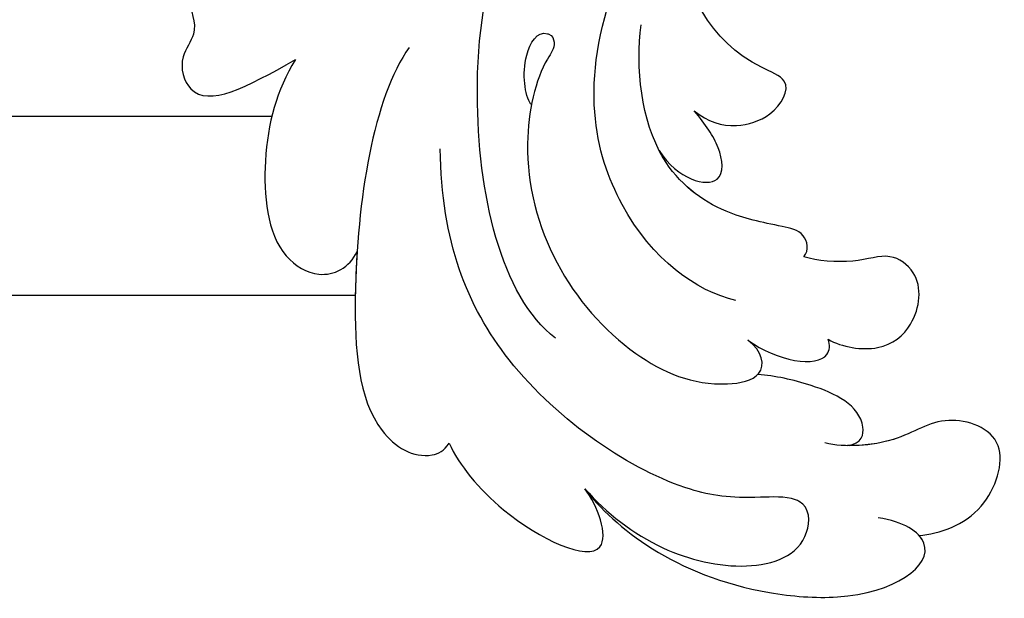
# Model space of a CAD drawing. Units: millimetres. Extents: x 2875 to 4555, y 719 to 1907.
# Drawn here: x 3619 to 3652, y 1515 to 1534 of the extents above; entities that cross this region are included whole.
import ezdxf

# ---------------------------------------------------------------- set-up
doc = ezdxf.new("R2010")
doc.units = ezdxf.units.MM
doc.layers.add('H-08.木作(細線)', color=8, linetype='Continuous')

# ---------------------------------------------------------------- blocks, each defined once
blk = doc.blocks.new('SE-21028L-d')
at = {"layer": 'H-08.木作(細線)'}
for points, knots in [([(24.231, 69.739), (24.341, 69.342), (24.596, 68.857), (25.087, 68.175), (24.736, 66.667), (23.795, 68.281), (24.642, 70.417), (23.071, 74.477), (18.521, 78.292), (16.418, 77.209), (15.412, 78.08), (13.529, 77.629), (14.316, 75.825), (15.169, 74.086)], [0.12815158, 0.12815158, 0.12815158, 0.12815158, 0.12949705, 0.1325724, 0.13451371, 0.13699891, 0.14202189, 0.15035613, 0.16591455, 0.17002529, 0.17243659, 0.17602575, 0.18512309, 0.18512309, 0.18512309, 0.18512309]), ([(24.231, 69.739), (24.341, 69.342), (24.596, 68.857), (25.087, 68.175), (24.736, 66.667), (23.795, 68.281), (24.642, 70.417), (23.071, 74.477), (18.521, 78.292), (16.418, 77.209), (15.412, 78.08), (13.529, 77.629), (14.316, 75.825), (15.169, 74.086)], [0.12815158, 0.12815158, 0.12815158, 0.12815158, 0.12949705, 0.1325724, 0.13451371, 0.13699891, 0.14202189, 0.15035613, 0.16591455, 0.17002529, 0.17243659, 0.17602575, 0.18512309, 0.18512309, 0.18512309, 0.18512309]), ([(23.781, 72.337), (23.608, 72.709), (22.15, 75.249), (18.521, 78.292), (16.418, 77.209), (15.412, 78.08), (13.529, 77.629), (14.316, 75.825), (15.169, 74.086)], [0.14769013, 0.14769013, 0.14769013, 0.14769013, 0.15035613, 0.16591455, 0.17002529, 0.17243659, 0.17602575, 0.18512309, 0.18512309, 0.18512309, 0.18512309]), ([(15.169, 74.086), (14.153, 74.792), (12.169, 75.486), (8.782, 75.427), (7.603, 73.661), (8.012, 72.719), (8.555, 72.423)], [0, 0, 0, 0, 0.00829358, 0.0155687, 0.01878757, 0.02297042, 0.02297042, 0.02297042, 0.02297042]), ([(15.169, 74.086), (14.153, 74.792), (12.169, 75.486), (8.782, 75.427), (7.603, 73.661), (8.012, 72.719), (8.555, 72.423)], [0, 0, 0, 0, 0.00829358, 0.0155687, 0.01878757, 0.02297042, 0.02297042, 0.02297042, 0.02297042]), ([(15.169, 74.086), (14.153, 74.792), (12.169, 75.486), (8.782, 75.427), (7.603, 73.661), (8.012, 72.719), (8.555, 72.423)], [0, 0, 0, 0, 0.00829358, 0.0155687, 0.01878757, 0.02297042, 0.02297042, 0.02297042, 0.02297042]), ([(15.323, 70.221), (13.737, 71.528), (8.413, 72.749), (2.675, 72.711), (1.308, 70.793), (1.621, 69.917), (1.874, 69.742)], [0, 0, 0, 0, 0.02012195, 0.03098976, 0.03668925, 0.03852772, 0.03852772, 0.03852772, 0.03852772]), ([(15.323, 70.221), (13.737, 71.528), (8.413, 72.749), (2.675, 72.711), (1.308, 70.793), (1.621, 69.917), (1.874, 69.742)], [0, 0, 0, 0, 0.02012195, 0.03098976, 0.03668925, 0.03852772, 0.03852772, 0.03852772, 0.03852772]), ([(8.555, 72.423), (8.045, 72.49), (5.757, 72.731), (2.675, 72.711), (1.308, 70.793), (1.621, 69.917), (1.874, 69.742)], [0.01698246, 0.01698246, 0.01698246, 0.01698246, 0.02012195, 0.03098976, 0.03668925, 0.03852772, 0.03852772, 0.03852772, 0.03852772]), ([(1.874, 69.742), (1.13, 69.447), (-0.983, 67.99), (-3.057, 64.151), (-0.549, 64.854), (0.041, 65.256)], [0, 0, 0, 0, 0.00611612, 0.01493138, 0.02137128, 0.02137128, 0.02137128, 0.02137128]), ([(1.874, 69.742), (1.13, 69.447), (-0.983, 67.99), (-3.057, 64.151), (-0.549, 64.854), (0.041, 65.256)], [0, 0, 0, 0, 0.00611612, 0.01493138, 0.02137128, 0.02137128, 0.02137128, 0.02137128]), ([(1.874, 69.742), (1.13, 69.447), (-0.983, 67.99), (-3.057, 64.151), (-0.549, 64.854), (0.041, 65.256)], [0, 0, 0, 0, 0.00611612, 0.01493138, 0.02137128, 0.02137128, 0.02137128, 0.02137128]), ([(0.041, 65.256), (-0.84, 64.567), (-2.239, 63.021), (-3.194, 59.933), (-2.585, 57.792), (-1.037, 57.687), (-0.643, 58.46), (-0.65, 60.137), (-0.111, 62.789), (3.915, 68.045), (8.691, 69.546), (11.839, 69.392)], [0, 0, 0, 0, 0.00739771, 0.0138182, 0.02015668, 0.02305761, 0.02336212, 0.02579927, 0.03227662, 0.05051003, 0.06630332, 0.06630332, 0.06630332, 0.06630332]), ([(0.041, 65.256), (-0.84, 64.567), (-2.239, 63.021), (-3.194, 59.933), (-2.585, 57.792), (-1.037, 57.687), (-0.643, 58.46), (-0.65, 60.137), (-0.111, 62.789), (3.915, 68.045), (8.691, 69.546), (11.839, 69.392)], [0, 0, 0, 0, 0.00739771, 0.0138182, 0.02015668, 0.02305761, 0.02336212, 0.02579927, 0.03227662, 0.05051003, 0.06630332, 0.06630332, 0.06630332, 0.06630332]), ([(5.189, 65.918), (6.725, 67.679), (14.358, 68.86), (21.077, 66.534), (23.457, 62.379)], [0, 0, 0, 0, 0.02194294, 0.04736609, 0.04736609, 0.04736609, 0.04736609]), ([(13.132, 66.242), (13.472, 66.41), (14.622, 66.533), (15.624, 65.859), (15.425, 65.361), (15.036, 65.245), (14.288, 65.936), (10.065, 67.183), (5.013, 64.743), (3.115, 61.042), (3.368, 58.87), (4.289, 58.944), (4.706, 59.427)], [0, 0, 0, 0, 0.00400253, 0.00658531, 0.00669505, 0.0076249, 0.0096252, 0.0166366, 0.0350668, 0.04271401, 0.04545202, 0.0483392, 0.0483392, 0.0483392, 0.0483392]), ([(13.132, 66.242), (13.472, 66.41), (14.622, 66.533), (15.624, 65.859), (15.425, 65.361), (15.036, 65.245), (14.288, 65.936), (10.065, 67.183), (5.013, 64.743), (3.115, 61.042), (3.368, 58.87), (4.289, 58.944), (4.706, 59.427)], [0, 0, 0, 0, 0.00400253, 0.00658531, 0.00669505, 0.0076249, 0.0096252, 0.0166366, 0.0350668, 0.04271401, 0.04545202, 0.0483392, 0.0483392, 0.0483392, 0.0483392]), ([(0.041, 65.256), (-1.312, 64.35), (-3.534, 61.968), (-4.48, 55.56), (-2.912, 53.008), (-1.762, 54.571), (-1.583, 55.42)], [0, 0, 0, 0, 0.01665047, 0.02056279, 0.03086804, 0.03597097, 0.03597097, 0.03597097, 0.03597097]), ([(0.041, 65.256), (-1.312, 64.35), (-3.534, 61.968), (-4.48, 55.56), (-2.912, 53.008), (-1.762, 54.571), (-1.583, 55.42)], [0, 0, 0, 0, 0.01665047, 0.02056279, 0.03086804, 0.03597097, 0.03597097, 0.03597097, 0.03597097]), ([(0.041, 65.256), (-1.312, 64.35), (-3.534, 61.968), (-4.48, 55.56), (-3.231, 53.528), (-2.356, 54.008), (-2.269, 54.077)], [0, 0, 0, 0, 0.01665047, 0.02056279, 0.03086804, 0.03203922, 0.03203922, 0.03203922, 0.03203922]), ([(6.068, 59.743), (6.468, 61.066), (8.675, 63.773), (13.754, 64.579), (17.134, 63.076)], [0, 0, 0, 0, 0.00986858, 0.01888502, 0.01888502, 0.01888502, 0.01888502]), ([(7.393, 57.35), (7.609, 57.159), (8.257, 57.242), (8.582, 58.459), (9.048, 60.165), (11.072, 62.495), (14.174, 62.632), (15.58, 62.336)], [0, 0, 0, 0, 0.0017523, 0.00371023, 0.00875687, 0.01588453, 0.02621477, 0.02621477, 0.02621477, 0.02621477]), ([(7.393, 57.35), (7.609, 57.159), (8.257, 57.242), (8.582, 58.459), (9.048, 60.165), (10.203, 61.494), (11.208, 61.968), (11.296, 62.006)], [0, 0, 0, 0, 0.0017523, 0.00371023, 0.00875687, 0.01588453, 0.01654841, 0.01654841, 0.01654841, 0.01654841]), ([(7.393, 57.35), (7.609, 57.159), (8.257, 57.242), (8.582, 58.459), (9.048, 60.165), (10.203, 61.494), (11.208, 61.968), (11.296, 62.006)], [0, 0, 0, 0, 0.0017523, 0.00371023, 0.00875687, 0.01588453, 0.01654841, 0.01654841, 0.01654841, 0.01654841]), ([(11.296, 62.006), (10.271, 61.438), (9.722, 59.818), (11.316, 59.907), (12.058, 60.376), (12.561, 60.735)], [0, 0, 0, 0, 0.0048415, 0.00821253, 0.01163395, 0.01163395, 0.01163395, 0.01163395]), ([(11.296, 62.006), (10.271, 61.438), (9.722, 59.818), (11.316, 59.907), (12.058, 60.376), (12.561, 60.735)], [0, 0, 0, 0, 0.0048415, 0.00821253, 0.01163395, 0.01163395, 0.01163395, 0.01163395]), ([(11.296, 62.006), (10.271, 61.438), (9.722, 59.818), (11.316, 59.907), (12.058, 60.376), (12.561, 60.735)], [0, 0, 0, 0, 0.0048415, 0.00821253, 0.01163395, 0.01163395, 0.01163395, 0.01163395]), ([(12.561, 60.735), (12.168, 60.306), (11.838, 59.507), (12.182, 58.037), (13.35, 57.25), (14.54, 59.919), (18.054, 61.454), (21.774, 60.163), (22.769, 58.555), (23.012, 58.006)], [0, 0, 0, 0, 0.00372245, 0.00653896, 0.00991563, 0.01212657, 0.02466868, 0.03380475, 0.03805923, 0.03805923, 0.03805923, 0.03805923]), ([(12.561, 60.735), (12.168, 60.306), (11.838, 59.507), (12.182, 58.037), (13.35, 57.25), (14.54, 59.919), (18.054, 61.454), (21.774, 60.163), (22.769, 58.555), (23.012, 58.006)], [0, 0, 0, 0, 0.00372245, 0.00653896, 0.00991563, 0.01212657, 0.02466868, 0.03380475, 0.03805923, 0.03805923, 0.03805923, 0.03805923]), ([(12.561, 60.735), (12.168, 60.306), (11.838, 59.507), (12.182, 58.037), (13.35, 57.25), (14.54, 59.919), (18.054, 61.454), (21.774, 60.163), (22.769, 58.555), (23.012, 58.006)], [0, 0, 0, 0, 0.00372245, 0.00653896, 0.00991563, 0.01212657, 0.02466868, 0.03380475, 0.03805923, 0.03805923, 0.03805923, 0.03805923]), ([(3.521, 59.165), (3.533, 59.153), (3.793, 58.904), (4.289, 58.944), (4.706, 59.427)], [0.045309038, 0.045309038, 0.045309038, 0.045309038, 0.045452025, 0.048339198, 0.048339198, 0.048339198, 0.048339198]), ([(4.706, 59.427), (3.918, 58.482), (3.519, 56.783), (4.359, 56.656), (4.555, 56.72)], [0, 0, 0, 0, 0.006103802, 0.007837524, 0.007837524, 0.007837524, 0.007837524]), ([(4.706, 59.427), (3.918, 58.482), (3.519, 56.783), (4.359, 56.656), (4.555, 56.72)], [0, 0, 0, 0, 0.006103802, 0.007837524, 0.007837524, 0.007837524, 0.007837524]), ([(4.706, 59.427), (3.918, 58.482), (3.519, 56.783), (4.359, 56.656), (4.555, 56.72)], [0, 0, 0, 0, 0.006103802, 0.007837524, 0.007837524, 0.007837524, 0.007837524]), ([(0.921, 56.298), (0.967, 55.787), (2.113, 55.515), (3.07, 57.243), (3.432, 58.586), (3.521, 59.165)], [0, 0, 0, 0, 0.00202322, 0.00797416, 0.01259863, 0.01259863, 0.01259863, 0.01259863]), ([(0.921, 56.298), (0.967, 55.787), (2.113, 55.515), (3.07, 57.243), (3.432, 58.586), (3.521, 59.165)], [0, 0, 0, 0, 0.00202322, 0.00797416, 0.01259863, 0.01259863, 0.01259863, 0.01259863]), ([(0.921, 56.298), (0.967, 55.787), (2.113, 55.515), (3.07, 57.243), (3.432, 58.586), (3.521, 59.165)], [0, 0, 0, 0, 0.00202322, 0.00797416, 0.01259863, 0.01259863, 0.01259863, 0.01259863]), ([(4.555, 56.72), (4.257, 56.263), (3.944, 54.935), (4.911, 53.618), (6.508, 53.357), (7.405, 54.473), (7.019, 55.573), (7.229, 56.931), (7.393, 57.35)], [0, 0, 0, 0, 0.00357853, 0.00708852, 0.01200166, 0.01481817, 0.0180814, 0.02137421, 0.02137421, 0.02137421, 0.02137421]), ([(4.555, 56.72), (4.257, 56.263), (3.944, 54.935), (4.911, 53.618), (6.508, 53.357), (7.405, 54.473), (7.019, 55.573), (7.229, 56.931), (7.393, 57.35)], [0, 0, 0, 0, 0.00357853, 0.00708852, 0.01200166, 0.01481817, 0.0180814, 0.02137421, 0.02137421, 0.02137421, 0.02137421]), ([(4.555, 56.72), (4.257, 56.263), (3.944, 54.935), (4.911, 53.618), (6.508, 53.357), (7.405, 54.473), (7.019, 55.573), (7.229, 56.931), (7.393, 57.35)], [0, 0, 0, 0, 0.00357853, 0.00708852, 0.01200166, 0.01481817, 0.0180814, 0.02137421, 0.02137421, 0.02137421, 0.02137421]), ([(-2.269, 54.077), (-2.248, 53.392), (-1.862, 51.768), (0.937, 50.672), (1.887, 53.081), (0.861, 54.469), (0.854, 56.391), (1.06, 57.05)], [0, 0, 0, 0, 0.00521774, 0.00975049, 0.01465281, 0.02013174, 0.02543609, 0.02543609, 0.02543609, 0.02543609]), ([(-2.269, 54.077), (-2.248, 53.392), (-1.862, 51.768), (0.937, 50.672), (1.887, 53.081), (0.861, 54.469), (0.854, 56.391), (1.06, 57.05)], [0, 0, 0, 0, 0.00521774, 0.00975049, 0.01465281, 0.02013174, 0.02543609, 0.02543609, 0.02543609, 0.02543609]), ([(-2.269, 54.077), (-2.248, 53.392), (-1.862, 51.768), (0.937, 50.672), (1.887, 53.081), (0.979, 54.31), (0.876, 55.775), (0.921, 56.298)], [0, 0, 0, 0, 0.00521774, 0.00975049, 0.01465281, 0.02013174, 0.02363153, 0.02363153, 0.02363153, 0.02363153])]:
    blk.add_open_spline(points, degree=3, knots=knots, dxfattribs=at)

msp = doc.modelspace()

# ---------------------------------------------------------------- linework, layer by layer
at = {"color": 8}
for points in [[(3627.705, 1530.862), (3571.271, 1530.862)], [(3630.53, 1524.804), (3584.993, 1524.804)]]:
    msp.add_lwpolyline(points, dxfattribs=at)

# ---------------------------------------------------------------- block references
at = {"rotation": 93.71319950855047}
msp.add_blockref('SE-21028L-d', (3703.417, 1522.451, 0), dxfattribs=at)

doc.saveas('drawing.dxf')
